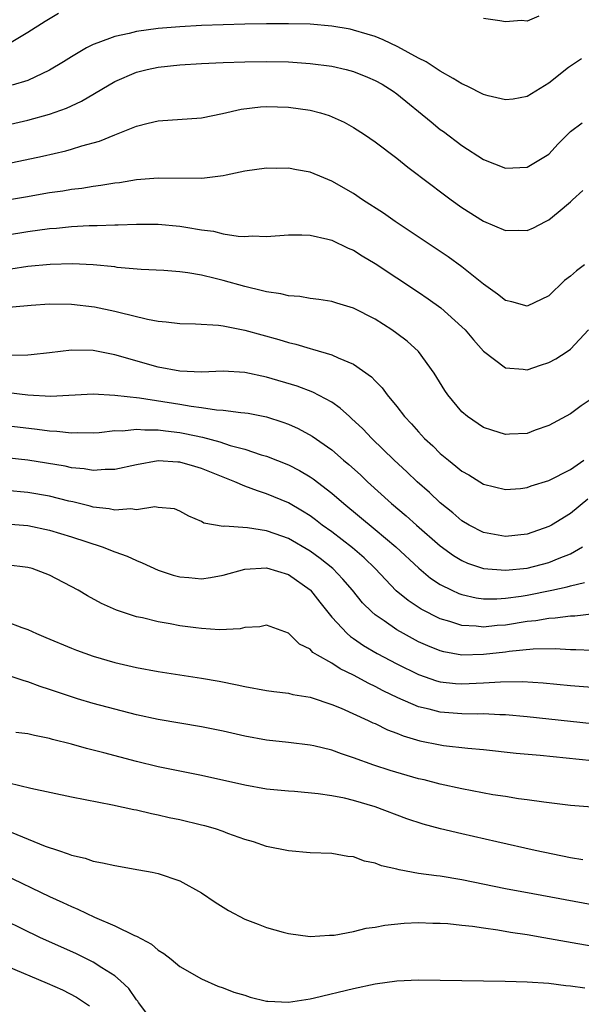
# Model space of a CAD drawing. Units: inches. Extents: x 2580000 to 2583000, y 1500000 to 1503000.
# Drawn here: x 2580472 to 2580524, y 1500759 to 1500850 of the extents above; entities that cross this region are included whole.
import ezdxf

# ---------------------------------------------------------------- set-up
doc = ezdxf.new("R2010")
doc.units = ezdxf.units.IN
doc.header["$MEASUREMENT"] = 0
doc.layers.add('LD25801500_2ft', color=81, linetype='Continuous')

msp = doc.modelspace()

# ---------------------------------------------------------------- linework, layer by layer
at = {"layer": 'LD25801500_2ft'}
for points, elevation in [([(2580475.83, 1500850.17), (2580474.578, 1500849.422), (2580473, 1500848.399), (2580471, 1500847.213)], 9116), ([(2580520.087, 1500849.913), (2580519, 1500849.458), (2580518.476, 1500849.524), (2580517, 1500849.383), (2580516.498, 1500849.502), (2580515, 1500849.707)], 9116), ([(2580524.004, 1500845.996), (2580522.824, 1500845.176), (2580521, 1500843.731), (2580519, 1500842.519), (2580517.726, 1500842.275), (2580517, 1500842.196), (2580515.427, 1500842.573), (2580515, 1500842.691), (2580513.477, 1500843.477), (2580513, 1500843.669), (2580512.178, 1500844.178), (2580511, 1500844.846), (2580509.699, 1500845.699), (2580509, 1500846.049), (2580507.097, 1500847.097), (2580505.745, 1500847.745), (2580505, 1500848.028), (2580504.272, 1500848.272), (2580503, 1500848.642), (2580502.705, 1500848.704), (2580500.996, 1500848.996), (2580499, 1500849.173), (2580497, 1500849.226), (2580495, 1500849.219), (2580493, 1500849.184), (2580491, 1500849.132), (2580489, 1500849.057), (2580487, 1500848.949), (2580485, 1500848.777), (2580483, 1500848.493), (2580482.316, 1500848.316), (2580481, 1500848.04), (2580479.456, 1500847.456), (2580479, 1500847.313), (2580478.397, 1500847), (2580477, 1500846.179), (2580476.283, 1500845.717), (2580475, 1500844.933), (2580473, 1500844.001), (2580471.543, 1500843.543)], 9118), ([(2580471, 1500839.865), (2580473, 1500840.327), (2580475, 1500840.875), (2580476.568, 1500841.432), (2580477.926, 1500842.074), (2580481, 1500843.904), (2580483, 1500844.755), (2580483.976, 1500845), (2580485, 1500845.218), (2580487, 1500845.436), (2580489, 1500845.556), (2580491, 1500845.648), (2580493, 1500845.719), (2580495, 1500845.737), (2580497, 1500845.695), (2580499, 1500845.567), (2580501, 1500845.304), (2580502.34, 1500845), (2580503, 1500844.827), (2580504.307, 1500844.307), (2580505, 1500843.997), (2580505.642, 1500843.642), (2580506.664, 1500843), (2580507, 1500842.756), (2580510.173, 1500840.173), (2580511, 1500839.481), (2580511.284, 1500839.284), (2580513, 1500837.998), (2580515, 1500836.701), (2580517, 1500835.915), (2580519, 1500836.009), (2580520.687, 1500837), (2580521, 1500837.209), (2580521.853, 1500838.147), (2580523, 1500839.276), (2580524.071, 1500840.071)], 9120), ([(2580471, 1500836.294), (2580474.346, 1500837), (2580476.498, 1500837.502), (2580477, 1500837.648), (2580477.966, 1500837.966), (2580479.602, 1500838.398), (2580481, 1500838.978), (2580483, 1500839.776), (2580484.068, 1500840.068), (2580485, 1500840.274), (2580489, 1500840.542), (2580490.933, 1500840.933), (2580492.655, 1500841.345), (2580494.448, 1500841.552), (2580495, 1500841.584), (2580497, 1500841.524), (2580499, 1500841.245), (2580499.959, 1500841), (2580500.764, 1500840.765), (2580502.153, 1500840.153), (2580503, 1500839.667), (2580504.017, 1500839), (2580505, 1500838.325), (2580507, 1500836.819), (2580507.998, 1500835.998), (2580509, 1500835.275), (2580509.148, 1500835.147), (2580511.995, 1500833), (2580513, 1500832.276), (2580515, 1500831.019), (2580517, 1500830.156), (2580518.197, 1500830.197), (2580519, 1500830.146), (2580519.581, 1500830.419), (2580520.709, 1500831), (2580521, 1500831.131), (2580521.862, 1500831.862), (2580523, 1500832.794), (2580523.199, 1500833), (2580524.15, 1500833.85)], 9122), ([(2580524.296, 1500827), (2580523.544, 1500826.456), (2580523, 1500825.942), (2580522.447, 1500825.553), (2580521, 1500824.138), (2580519, 1500823.182), (2580517.585, 1500823.585), (2580517, 1500823.707), (2580516.283, 1500824.283), (2580515, 1500825.208), (2580513, 1500826.796), (2580511.722, 1500827.722), (2580509.338, 1500829.338), (2580506.853, 1500831), (2580505.766, 1500831.766), (2580503.849, 1500833), (2580503, 1500833.565), (2580501, 1500834.713), (2580500.269, 1500835), (2580499, 1500835.532), (2580497.739, 1500835.74), (2580497, 1500835.902), (2580495.89, 1500835.89), (2580495, 1500835.912), (2580493, 1500835.622), (2580491.265, 1500835.265), (2580491, 1500835.194), (2580489.037, 1500834.963), (2580485, 1500834.999), (2580483, 1500834.819), (2580481.439, 1500834.561), (2580481, 1500834.517), (2580479.703, 1500834.297), (2580479, 1500834.225), (2580477.955, 1500834.045), (2580477, 1500833.94), (2580476.206, 1500833.794), (2580475, 1500833.623), (2580472.763, 1500833.237), (2580467, 1500832.292)], 9124), ([(2580468.645, 1500829.355), (2580473, 1500830.057), (2580475, 1500830.339), (2580475.617, 1500830.383), (2580477, 1500830.539), (2580478.629, 1500830.629), (2580479.378, 1500830.622), (2580481, 1500830.686), (2580481.317, 1500830.684), (2580483, 1500830.759), (2580485, 1500830.749), (2580487, 1500830.562), (2580487.542, 1500830.458), (2580489, 1500830.226), (2580490.088, 1500830.088), (2580491, 1500829.855), (2580492.373, 1500829.627), (2580493, 1500829.609), (2580493.658, 1500829.658), (2580495, 1500829.613), (2580497, 1500829.748), (2580498.246, 1500829.753), (2580499, 1500829.72), (2580500.629, 1500829.371), (2580501, 1500829.27), (2580502.527, 1500828.528), (2580503, 1500828.341), (2580503.817, 1500827.817), (2580505, 1500827.124), (2580507, 1500825.807), (2580509, 1500824.464), (2580509.873, 1500823.872), (2580511.04, 1500823.04), (2580513, 1500821.292), (2580513.293, 1500821), (2580514.079, 1500820.079), (2580515, 1500819.034), (2580517, 1500817.493), (2580518.63, 1500817.37), (2580519, 1500817.304), (2580520.247, 1500817.753), (2580521, 1500817.986), (2580521.662, 1500818.338), (2580522.71, 1500819), (2580523, 1500819.208), (2580524.659, 1500821)], 9126), ([(2580525, 1500814.66), (2580523.996, 1500814.004), (2580523, 1500813.272), (2580521, 1500812.197), (2580519.745, 1500811.745), (2580519, 1500811.457), (2580517.386, 1500811.386), (2580517, 1500811.356), (2580515.748, 1500811.748), (2580515, 1500812.001), (2580513.504, 1500813), (2580513, 1500813.437), (2580511.7, 1500815), (2580511.414, 1500815.414), (2580510.453, 1500817), (2580508.986, 1500819), (2580507.944, 1500819.944), (2580507, 1500820.673), (2580506.534, 1500821), (2580505, 1500821.988), (2580503, 1500823.002), (2580501.455, 1500823.455), (2580501, 1500823.611), (2580499.795, 1500823.796), (2580499, 1500823.885), (2580498.063, 1500824.063), (2580497, 1500824.123), (2580496.31, 1500824.31), (2580495, 1500824.494), (2580494.61, 1500824.61), (2580492.991, 1500824.992), (2580491, 1500825.548), (2580490.259, 1500825.741), (2580489, 1500826.035), (2580487.741, 1500826.259), (2580487, 1500826.352), (2580485.535, 1500826.465), (2580483.429, 1500826.571), (2580481.236, 1500826.764), (2580481, 1500826.802), (2580479.001, 1500827.001), (2580477.099, 1500827.1), (2580475.041, 1500827.041), (2580473, 1500826.83), (2580471.411, 1500826.589)], 9128), ([(2580470.175, 1500823), (2580473.293, 1500823.293), (2580475, 1500823.392), (2580477, 1500823.377), (2580479.13, 1500823.13), (2580481, 1500822.727), (2580481.381, 1500822.62), (2580484.023, 1500821.977), (2580485, 1500821.805), (2580485.753, 1500821.753), (2580487, 1500821.589), (2580488.43, 1500821.57), (2580490.565, 1500821.435), (2580491, 1500821.367), (2580493, 1500820.966), (2580496.112, 1500820.112), (2580497, 1500819.839), (2580497.684, 1500819.684), (2580499, 1500819.279), (2580499.234, 1500819.234), (2580501, 1500818.704), (2580501.581, 1500818.419), (2580503, 1500817.85), (2580504.671, 1500816.671), (2580505, 1500816.294), (2580505.645, 1500815.644), (2580506.098, 1500815), (2580507, 1500813.923), (2580507.705, 1500813), (2580508.341, 1500812.341), (2580509, 1500811.591), (2580509.553, 1500811), (2580510.305, 1500810.305), (2580511, 1500809.618), (2580511.745, 1500809), (2580512.45, 1500808.451), (2580513, 1500807.973), (2580513.624, 1500807.624), (2580515, 1500806.788), (2580517, 1500806.291), (2580518.39, 1500806.39), (2580519, 1500806.463), (2580519.385, 1500806.615), (2580521, 1500807.101), (2580523, 1500808.131), (2580524.235, 1500809)], 9130), ([(2580524.614, 1500805.386), (2580523, 1500804.076), (2580521.242, 1500803), (2580521, 1500802.866), (2580519, 1500802.184), (2580517, 1500801.959), (2580515, 1500802.317), (2580513.68, 1500803), (2580513, 1500803.407), (2580512.148, 1500804.147), (2580511, 1500805.043), (2580509.999, 1500805.999), (2580508.865, 1500807), (2580507.919, 1500807.919), (2580506.757, 1500809), (2580504.694, 1500811), (2580503.865, 1500811.865), (2580502.834, 1500812.833), (2580502.626, 1500813), (2580501.786, 1500813.786), (2580501, 1500814.322), (2580499.259, 1500815.259), (2580497.804, 1500815.805), (2580495, 1500816.645), (2580493, 1500817.065), (2580491, 1500817.181), (2580489, 1500817.089), (2580487, 1500817.181), (2580485, 1500817.578), (2580481, 1500818.7), (2580479, 1500819.097), (2580477, 1500819.136), (2580475, 1500818.875), (2580473.312, 1500818.688), (2580473, 1500818.676), (2580471.355, 1500818.645)], 9132), ([(2580471.214, 1500815.214), (2580473, 1500815.001), (2580475.107, 1500814.894), (2580479, 1500815.104), (2580481.004, 1500814.996), (2580483.277, 1500814.723), (2580487, 1500814.144), (2580488.045, 1500813.956), (2580489, 1500813.849), (2580490.366, 1500813.634), (2580491, 1500813.608), (2580492.613, 1500813.387), (2580493, 1500813.365), (2580493.309, 1500813.309), (2580494.971, 1500812.971), (2580496.494, 1500812.495), (2580497, 1500812.306), (2580497.909, 1500811.909), (2580499.203, 1500811.203), (2580501, 1500809.94), (2580502.087, 1500809), (2580502.587, 1500808.587), (2580503.64, 1500807.64), (2580504.309, 1500807), (2580506.516, 1500805), (2580507.863, 1500803.863), (2580508.823, 1500803), (2580511, 1500801.108), (2580512.21, 1500800.21), (2580513, 1500799.736), (2580513.506, 1500799.506), (2580515, 1500798.996), (2580517, 1500798.836), (2580519, 1500799.043), (2580521, 1500799.561), (2580521.963, 1500799.963), (2580523, 1500800.348), (2580524.103, 1500801)], 9134), ([(2580471, 1500812.191), (2580473.854, 1500811.854), (2580475, 1500811.686), (2580475.664, 1500811.664), (2580477, 1500811.507), (2580477.53, 1500811.531), (2580479, 1500811.52), (2580479.553, 1500811.553), (2580481, 1500811.714), (2580481.706, 1500811.706), (2580483, 1500811.849), (2580483.776, 1500811.776), (2580485, 1500811.791), (2580485.687, 1500811.687), (2580487, 1500811.54), (2580487.461, 1500811.461), (2580489.102, 1500811.102), (2580490.684, 1500810.684), (2580491.648, 1500810.352), (2580493, 1500809.991), (2580494.505, 1500809.495), (2580495, 1500809.359), (2580497, 1500808.568), (2580498.036, 1500808.036), (2580499, 1500807.469), (2580499.279, 1500807.279), (2580501, 1500805.963), (2580502.105, 1500805), (2580505, 1500802.604), (2580506.899, 1500801), (2580509.022, 1500799.022), (2580510.115, 1500798.115), (2580511, 1500797.532), (2580512.059, 1500797), (2580512.703, 1500796.703), (2580513, 1500796.6), (2580514.306, 1500796.306), (2580515, 1500796.219), (2580516.208, 1500796.208), (2580517, 1500796.258), (2580518.457, 1500796.457), (2580519, 1500796.544), (2580521.273, 1500797), (2580522.7, 1500797.3), (2580523, 1500797.397), (2580524.293, 1500797.707)], 9136), ([(2580525.187, 1500794.813), (2580523.4, 1500794.6), (2580523, 1500794.597), (2580521.589, 1500794.411), (2580521, 1500794.399), (2580519.818, 1500794.182), (2580519, 1500794.105), (2580517, 1500793.791), (2580516.256, 1500793.744), (2580515, 1500793.6), (2580514.317, 1500793.683), (2580513, 1500793.746), (2580511.883, 1500794.117), (2580511, 1500794.367), (2580509.253, 1500795.253), (2580508.044, 1500796.044), (2580506.952, 1500796.952), (2580504.996, 1500799), (2580503.979, 1500799.979), (2580502.902, 1500800.902), (2580501, 1500802.381), (2580500.129, 1500803), (2580499.497, 1500803.497), (2580499, 1500803.86), (2580498.3, 1500804.3), (2580497, 1500805.055), (2580495, 1500805.9), (2580494.15, 1500806.15), (2580493, 1500806.603), (2580492.079, 1500807), (2580489, 1500808.233), (2580488.396, 1500808.396), (2580487, 1500808.811), (2580486.811, 1500808.811), (2580485, 1500808.925), (2580483, 1500808.575), (2580481, 1500808.118), (2580480.126, 1500808.125), (2580479, 1500808.03), (2580478.188, 1500808.188), (2580477, 1500808.296), (2580476.426, 1500808.426), (2580474.712, 1500808.712), (2580473, 1500808.976), (2580471, 1500809.196)], 9138), ([(2580525, 1500791.434), (2580523.51, 1500791.51), (2580523, 1500791.506), (2580521.592, 1500791.592), (2580519.559, 1500791.559), (2580517.346, 1500791.346), (2580517, 1500791.293), (2580515, 1500791.063), (2580513, 1500791.024), (2580511.328, 1500791.328), (2580511, 1500791.418), (2580509.862, 1500791.862), (2580509, 1500792.257), (2580507.599, 1500793), (2580507, 1500793.346), (2580505.819, 1500794.181), (2580505, 1500794.736), (2580504.693, 1500795), (2580503.849, 1500795.849), (2580502.925, 1500797), (2580502.029, 1500798.029), (2580501.1, 1500799), (2580499.931, 1500799.931), (2580499, 1500800.604), (2580497, 1500801.76), (2580495.799, 1500802.2), (2580495, 1500802.468), (2580493.244, 1500802.755), (2580491.103, 1500802.897), (2580491, 1500802.879), (2580489.196, 1500803.196), (2580489, 1500803.321), (2580487.831, 1500803.831), (2580487, 1500804.303), (2580486.501, 1500804.501), (2580485, 1500804.64), (2580484.687, 1500804.687), (2580483, 1500804.425), (2580482.495, 1500804.495), (2580481, 1500804.374), (2580480.497, 1500804.497), (2580479, 1500804.667), (2580478.744, 1500804.745), (2580477.148, 1500805.148), (2580476.776, 1500805.224), (2580475, 1500805.664), (2580473, 1500806.006), (2580471, 1500806.191)], 9140), ([(2580471, 1500803.129), (2580473, 1500802.964), (2580475, 1500802.547), (2580477, 1500801.933), (2580479.847, 1500801), (2580481, 1500800.534), (2580482.133, 1500800.133), (2580483, 1500799.728), (2580483.534, 1500799.534), (2580485, 1500798.864), (2580486.394, 1500798.394), (2580487, 1500798.244), (2580487.828, 1500798.172), (2580489, 1500798.047), (2580489.832, 1500798.168), (2580491, 1500798.379), (2580493, 1500798.948), (2580495, 1500799.068), (2580497, 1500798.447), (2580499, 1500797.05), (2580499.052, 1500797), (2580499.894, 1500795.894), (2580501, 1500794.531), (2580502.429, 1500793), (2580502.732, 1500792.732), (2580503, 1500792.564), (2580503.918, 1500791.918), (2580505.184, 1500791.184), (2580507, 1500790.21), (2580509, 1500789.226), (2580510.655, 1500788.655), (2580511, 1500788.565), (2580512.405, 1500788.405), (2580513, 1500788.365), (2580515, 1500788.45), (2580516.567, 1500788.567), (2580518.588, 1500788.588), (2580520.472, 1500788.472), (2580523, 1500788.213), (2580525, 1500788.055)], 9142), ([(2580525, 1500784.698), (2580523, 1500784.886), (2580519, 1500785.326), (2580517, 1500785.507), (2580516.496, 1500785.504), (2580515, 1500785.593), (2580514.423, 1500785.577), (2580513, 1500785.614), (2580511, 1500785.752), (2580509.977, 1500786.023), (2580509, 1500786.24), (2580507.078, 1500787.078), (2580505.731, 1500787.731), (2580505, 1500788.128), (2580504.403, 1500788.403), (2580503, 1500789.177), (2580501.767, 1500789.767), (2580501, 1500790.268), (2580499.696, 1500791), (2580499.268, 1500791.268), (2580499, 1500791.558), (2580498.038, 1500792.038), (2580497, 1500793.04), (2580495, 1500793.775), (2580494.375, 1500793.625), (2580493, 1500793.561), (2580492.563, 1500793.437), (2580490.643, 1500793.357), (2580489, 1500793.462), (2580488.48, 1500793.52), (2580487, 1500793.719), (2580486.107, 1500793.893), (2580485, 1500794.084), (2580483.558, 1500794.442), (2580483, 1500794.559), (2580481.156, 1500795.156), (2580479.781, 1500795.781), (2580478.493, 1500796.493), (2580477.627, 1500797), (2580475, 1500798.386), (2580473.387, 1500799), (2580473, 1500799.106), (2580471, 1500799.352)], 9144), ([(2580471, 1500794.121), (2580472.426, 1500793.573), (2580473, 1500793.377), (2580473.796, 1500793), (2580474.638, 1500792.638), (2580477, 1500791.647), (2580477.47, 1500791.47), (2580479, 1500790.914), (2580481, 1500790.346), (2580483, 1500789.889), (2580485, 1500789.522), (2580489, 1500788.885), (2580490.609, 1500788.609), (2580492.288, 1500788.288), (2580493, 1500788.131), (2580495, 1500787.769), (2580495.668, 1500787.668), (2580497, 1500787.506), (2580497.4, 1500787.399), (2580499, 1500787.143), (2580499.098, 1500787.098), (2580501, 1500786.48), (2580501.879, 1500786.121), (2580504.351, 1500785), (2580504.786, 1500784.786), (2580505, 1500784.702), (2580506.128, 1500784.128), (2580507, 1500783.81), (2580507.569, 1500783.569), (2580509.115, 1500783.115), (2580511, 1500782.739), (2580511.303, 1500782.697), (2580513.555, 1500782.445), (2580515, 1500782.315), (2580517.993, 1500781.993), (2580520.207, 1500781.793), (2580525, 1500781.304)], 9146), ([(2580525, 1500776.999), (2580523, 1500777.164), (2580520.541, 1500777.46), (2580519, 1500777.692), (2580518.214, 1500777.786), (2580517, 1500777.987), (2580515.845, 1500778.155), (2580513, 1500778.684), (2580511, 1500779.124), (2580509.514, 1500779.514), (2580509, 1500779.627), (2580506.388, 1500780.388), (2580504.872, 1500780.872), (2580503, 1500781.549), (2580501.906, 1500781.906), (2580501, 1500782.249), (2580499.34, 1500782.659), (2580499, 1500782.734), (2580497.028, 1500782.972), (2580495, 1500783.183), (2580493, 1500783.547), (2580491, 1500784.003), (2580489, 1500784.404), (2580485, 1500785.099), (2580483, 1500785.523), (2580481, 1500786.022), (2580479, 1500786.571), (2580477.565, 1500787), (2580475.624, 1500787.625), (2580475, 1500787.858), (2580474.13, 1500788.13), (2580473, 1500788.571), (2580472.65, 1500788.65), (2580471, 1500789.205)], 9148), ([(2580524.134, 1500772.134), (2580523, 1500772.327), (2580519.743, 1500773), (2580516.206, 1500773.794), (2580513, 1500774.534), (2580511.021, 1500775.021), (2580509.44, 1500775.441), (2580507.931, 1500775.931), (2580505, 1500777.046), (2580503, 1500777.618), (2580502.177, 1500777.823), (2580501, 1500778.053), (2580499.754, 1500778.246), (2580497.567, 1500778.433), (2580497, 1500778.465), (2580495, 1500778.67), (2580493, 1500779.022), (2580489, 1500779.918), (2580487, 1500780.309), (2580485, 1500780.723), (2580483, 1500781.207), (2580479.987, 1500782.013), (2580478.408, 1500782.408), (2580477, 1500782.812), (2580475.255, 1500783.254), (2580475, 1500783.332), (2580473.6, 1500783.6), (2580473, 1500783.758), (2580471.889, 1500783.889)], 9150), ([(2580525, 1500768.013), (2580519.532, 1500769), (2580517, 1500769.488), (2580513, 1500770.298), (2580511, 1500770.63), (2580510.664, 1500770.664), (2580509, 1500770.902), (2580507.212, 1500771.212), (2580507, 1500771.274), (2580505.586, 1500771.586), (2580505, 1500771.831), (2580504.017, 1500772.017), (2580503, 1500772.419), (2580502.47, 1500772.47), (2580501, 1500772.735), (2580499, 1500772.806), (2580497, 1500772.974), (2580495, 1500773.376), (2580493.795, 1500773.795), (2580493, 1500774.019), (2580491.409, 1500774.59), (2580491, 1500774.757), (2580490.279, 1500775), (2580489.289, 1500775.289), (2580489, 1500775.359), (2580487, 1500775.833), (2580486.03, 1500776.03), (2580485, 1500776.27), (2580484.381, 1500776.381), (2580483, 1500776.719), (2580482.758, 1500776.758), (2580480.802, 1500777.198), (2580477, 1500777.927), (2580473.278, 1500778.722), (2580471.227, 1500779.227)], 9152), ([(2580470.927, 1500774.927), (2580474.577, 1500773.423), (2580475.81, 1500773), (2580476.715, 1500772.716), (2580477, 1500772.587), (2580478.288, 1500772.288), (2580479, 1500772.035), (2580479.881, 1500771.88), (2580481, 1500771.612), (2580483.223, 1500771.223), (2580484.434, 1500771), (2580485, 1500770.878), (2580487, 1500770.218), (2580489, 1500769.122), (2580490.244, 1500768.244), (2580491.482, 1500767.482), (2580493, 1500766.687), (2580494.231, 1500766.231), (2580495, 1500765.909), (2580496.531, 1500765.468), (2580497, 1500765.35), (2580499, 1500765.086), (2580500.807, 1500765.193), (2580501, 1500765.19), (2580501.209, 1500765.209), (2580503, 1500765.549), (2580504.16, 1500765.84), (2580505, 1500765.95), (2580505.88, 1500766.12), (2580507.676, 1500766.323), (2580509, 1500766.383), (2580510.307, 1500766.307), (2580511, 1500766.319), (2580511.711, 1500766.288), (2580513, 1500766.129), (2580513.961, 1500766.039), (2580515, 1500765.872), (2580516.3, 1500765.7), (2580517.489, 1500765.489), (2580519, 1500765.259), (2580520.532, 1500765), (2580527, 1500763.867)], 9154), ([(2580470.783, 1500770.783), (2580475, 1500768.761), (2580476.221, 1500768.221), (2580477, 1500767.834), (2580477.605, 1500767.605), (2580479.145, 1500766.855), (2580481, 1500766.078), (2580482.835, 1500765.165), (2580483, 1500765.098), (2580484.383, 1500764.383), (2580485, 1500763.82), (2580485.522, 1500763.522), (2580486.196, 1500763), (2580487, 1500762.311), (2580489, 1500761.165), (2580490.511, 1500760.511), (2580491, 1500760.365), (2580491.963, 1500759.963), (2580493, 1500759.659), (2580493.487, 1500759.487), (2580495, 1500759.131), (2580495.111, 1500759.111), (2580497.019, 1500759.019), (2580499, 1500759.332), (2580499.416, 1500759.416), (2580503, 1500760.298), (2580505, 1500760.723), (2580507, 1500760.997), (2580509, 1500761.093), (2580511, 1500761.069), (2580512.98, 1500761.021), (2580516.976, 1500760.976), (2580519, 1500760.908), (2580521, 1500760.767), (2580522.571, 1500760.571), (2580523, 1500760.548), (2580524.337, 1500760.338)], 9156), ([(2580484.706, 1500757), (2580483.197, 1500759), (2580483.122, 1500759.122), (2580483, 1500759.255), (2580482.288, 1500760.288), (2580481.54, 1500761), (2580481, 1500761.47), (2580479.796, 1500762.205), (2580479, 1500762.727), (2580477.469, 1500763.469), (2580474.104, 1500765), (2580469.31, 1500767.31)], 9158), ([(2580471, 1500762.376), (2580474.785, 1500760.785), (2580476.17, 1500760.17), (2580477.48, 1500759.48), (2580478.681, 1500758.681)], 9160)]:
    msp.add_lwpolyline(points, dxfattribs=dict(at, elevation=elevation))

doc.saveas('drawing.dxf')
